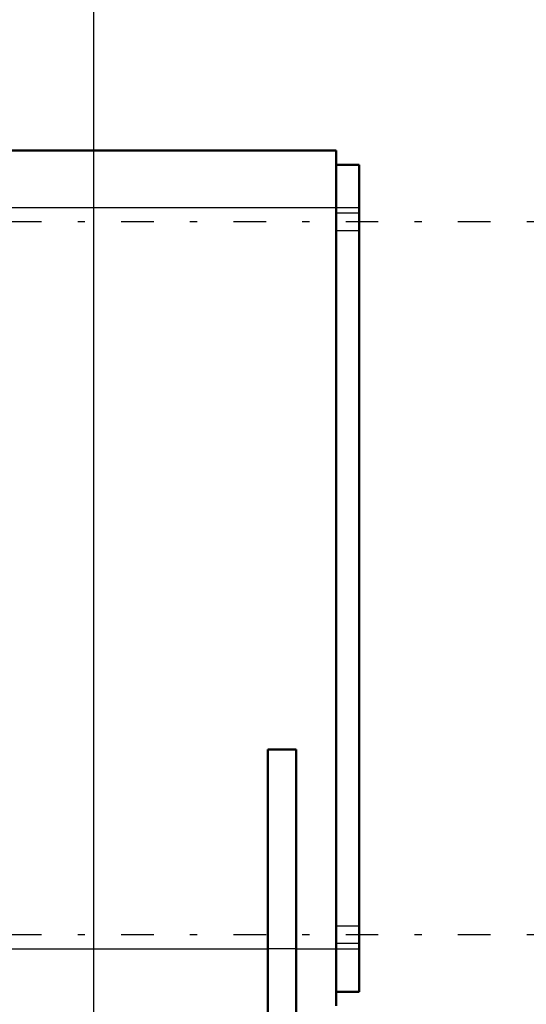
# Model space of a CAD drawing. Units: inches. Extents: x 11 to 219, y 16 to 219.
# Drawn here: x 86 to 93, y 83 to 96 of the extents above; entities that cross this region are included whole.
import ezdxf

# ---------------------------------------------------------------- set-up
doc = ezdxf.new("R2010")
doc.units = ezdxf.units.IN
doc.header["$MEASUREMENT"] = 0
doc.linetypes.add('Center', pattern=[1.5, 0.45, -0.5, 0.05, -0.5])
doc.linetypes.add('Dashed', pattern=[2, 1, -1])
for name, color, linetype, lineweight in [('AM_0', 7, 'Continuous', 50), ('AM_4', 3, 'Continuous', 25), ('AM_5', 3, 'Continuous', 25), ('AM_7', 7, 'Center', 25), ('AM_9', 6, 'Dashed', 25)]:
    doc.layers.add(name, color=color, linetype=linetype, lineweight=lineweight)
doc.dimstyles.get("Standard").update_dxf_attribs({"dimtxt": 0.18, "dimasz": 0.18, "dimexe": 0.18, "dimexo": 0.0625, "dimgap": 0.09, "dimtad": 0, "dimtih": 1, "dimtoh": 1, "dimdec": 4, "dimzin": 0, "dimdsep": 46, "dimtxsty": 'Standard', "dimcen": 0.09, "dimadec": 0, "dimazin": 0, "dimtfac": 1, "dimtdec": 4, "dimtofl": 0, "dimtmove": 0, "dimatfit": 3, "dimfxl": 0, "dimtolj": 1, "dimtzin": 0, "dimarcsym": 0})

# ---------------------------------------------------------------- blocks, each defined once
blk = doc.blocks.new('46_3437014250X_C2_1524_0_0_in_ZSS6K_1_1_GN_Wire_Rope_Hoist_900')
at = {"layer": 'AM_0'}
for p, q in [((85.828, 94.388), (90.782, 94.388)), ((90.782, 82.577), (90.782, 94.388)), ((90.782, 94.191), (91.097, 94.191)), ((91.097, 82.774), (91.097, 94.191)), ((89.837, 79.34), (89.837, 86.12)), ((90.231, 86.12), (89.837, 86.12)), ((90.231, 79.34), (90.231, 86.12)), ((90.782, 82.774), (91.097, 82.774))]:
    blk.add_line(p, q, dxfattribs=at)
at = {"layer": 'AM_4'}
for p, q in [((85.828, 93.601), (91.097, 93.601)), ((85.828, 83.365), (89.837, 83.365)), ((90.231, 83.365), (91.097, 83.365))]:
    blk.add_line(p, q, dxfattribs=at)
at = {"layer": 'AM_7'}
for p, q in [((94.463, 93.404), (20.408, 93.404)), ((94.463, 83.561), (20.408, 83.561))]:
    blk.add_line(p, q, dxfattribs=at)
at = {"layer": 'AM_9'}
for p, q in [((91.097, 93.522), (90.782, 93.522)), ((90.782, 93.286), (91.097, 93.286)), ((91.097, 83.679), (90.782, 83.679)), ((90.231, 83.365), (89.837, 83.365)), ((90.782, 83.443), (91.097, 83.443))]:
    blk.add_line(p, q, dxfattribs=at)
blk = doc.blocks.new('*D156')
at = {"layer": 'AM_5', "color": 0, "lineweight": -2}
for p, q in [((27.436, 82.577), (27.436, 108.195)), ((28.436, 108.195), (56.35, 108.195)), ((86.436, 108.195), (58.522, 108.195)), ((87.436, 76.077), (87.436, 108.195))]:
    blk.add_line(p, q, dxfattribs=at)
at = {"layer": 'AM_5', "color": 0}
for points in [[(28.436, 108.362), (28.436, 108.029), (27.436, 108.195)], [(86.436, 108.029), (86.436, 108.362), (87.436, 108.195)]]:
    blk.add_solid(points, dxfattribs=at)
at = {"layer": 'Defpoints', "color": 0}
for p in [(27.436, 107.695), (27.436, 82.577), (87.436, 76.077)]:
    blk.add_point(p, dxfattribs=at)
at = {"layer": 'AM_5', "color": 0, "insert": (57.436, 108.195), "char_height": 1, "attachment_point": 5}
blk.add_mtext('\\A1;60', dxfattribs=at)

msp = doc.modelspace()

# ---------------------------------------------------------------- block references
msp.add_blockref('46_3437014250X_C2_1524_0_0_in_ZSS6K_1_1_GN_Wire_Rope_Hoist_900', (0, 0))

# ---------------------------------------------------------------- dimensions: what is measured, and where the dimension line sits
at = {"layer": 'AM_5'}
dim = msp.add_linear_dim(base=(27.4358, 108.19525), p1=(87.4358, 76.07713), p2=(27.4358, 82.57713), text='60', dimstyle='Standard', override={"dimtxt": 1, "dimasz": 1, "dimexe": 0, "dimexo": 0, "dimgap": 0.3}, dxfattribs=at)
dim.commit()
dim.dimension.update_dxf_attribs({"geometry": '*D156', "text_midpoint": (57.4358, 108.19525), "dimtype": 160})

doc.saveas('drawing.dxf')
